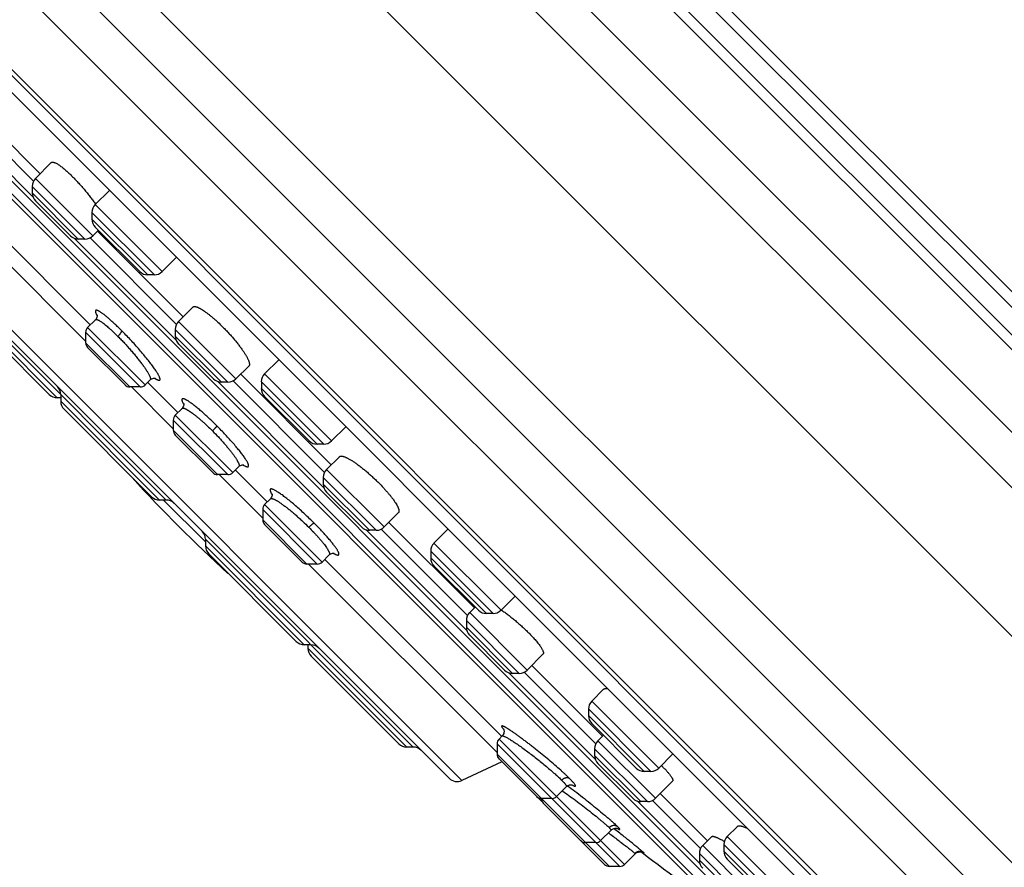
# Model space of a CAD drawing. Units: inches. Extents: x 6.6 to 14.8, y -2.9 to 20.9.
# Drawn here: x 7.5 to 9.2, y 15.1 to 16.6 of the extents above; entities that cross this region are included whole.
import ezdxf

# ---------------------------------------------------------------- set-up
doc = ezdxf.new("R2010")
doc.units = ezdxf.units.IN
doc.header["$LTSCALE"] = 1.21
doc.header["$MEASUREMENT"] = 0
doc.layers.get('0').update_dxf_attribs({"linetype": 'CONTINUOUS'})

msp = doc.modelspace()

# ---------------------------------------------------------------- linework, layer by layer
at = {"color": 9, "linetype": 'Continuous'}
for p, q in [((9.9194, 15.1659), (7.2883, 17.797)), ((9.9025, 15.086), (7.2084, 17.78)), ((9.8583, 15.4449), (7.5673, 17.7359)), ((9.861, 15.4698), (7.5922, 17.7386)), ((7.5433, 17.7119), (9.8343, 15.4208)), ((7.522, 17.7073), (9.8298, 15.3995)), ((9.773, 14.9565), (7.079, 17.6506)), ((6.6896, 17.5386), (9.661, 14.5672)), ((6.8126, 17.5218), (9.6442, 14.6902)), ((9.4797, 14.4935), (6.6159, 17.3573)), ((7.5402, 16.2482), (7.3894, 16.399)), ((7.5412, 16.275), (7.4163, 16.4)), ((7.6312, 16.1741), (7.5391, 16.2662)), ((7.6451, 16.1799), (7.5449, 16.2801)), ((7.6196, 16.1741), (7.5391, 16.2547)), ((7.3874, 16.2413), (7.6323, 15.9963)), ((7.7661, 16.1176), (7.6492, 16.2345)), ((7.7522, 16.1118), (7.6434, 16.2206)), ((7.7407, 16.1118), (7.6434, 16.2091)), ((8.2885, 15.2299), (7.3523, 16.1661)), ((7.7898, 15.9987), (7.6132, 16.1753)), ((7.7908, 16.0255), (7.64, 16.1763)), ((7.7729, 15.719), (7.4104, 16.0815)), ((7.5828, 15.8975), (7.4104, 16.07)), ((7.8946, 15.9303), (7.7944, 16.0306)), ((7.7277, 15.9162), (7.6323, 16.0116)), ((7.736, 15.9197), (7.6358, 16.0199)), ((7.8807, 15.9246), (7.7887, 16.0166)), ((7.7096, 15.9162), (7.6323, 15.9935)), ((7.8692, 15.9246), (7.7887, 16.0051)), ((7.7528, 15.9316), (7.7553, 15.93)), ((8.0481, 15.7403), (7.8627, 15.9257)), ((8.0492, 15.7671), (7.8896, 15.9267)), ((8.0476, 15.8164), (7.9389, 15.9252)), ((8.0615, 15.8222), (7.9446, 15.9391)), ((7.7124, 15.9162), (7.7853, 15.8434)), ((8.0361, 15.8164), (7.9389, 15.9137)), ((7.7614, 15.719), (7.589, 15.8914)), ((7.8806, 15.7633), (7.7853, 15.8586)), ((7.8889, 15.7668), (7.7887, 15.867)), ((7.8625, 15.7633), (7.7853, 15.8406)), ((8.153, 15.672), (8.0528, 15.7722)), ((7.8653, 15.7633), (7.9412, 15.6875)), ((8.1391, 15.6662), (8.047, 15.7583)), ((8.1275, 15.6662), (8.047, 15.7468)), ((7.7683, 15.719), (7.8414, 15.6459)), ((8.0365, 15.6074), (7.9412, 15.7027)), ((8.0449, 15.6108), (7.9446, 15.7111)), ((8.0184, 15.6074), (7.9412, 15.6847)), ((8.2977, 15.4907), (8.1211, 15.6674)), ((8.2987, 15.5176), (8.1479, 15.6684)), ((8.2039, 15.288), (7.8414, 15.6505)), ((8.0138, 15.4665), (7.8414, 15.6389)), ((8.357, 15.5268), (8.24, 15.6437)), ((8.343, 15.521), (8.2343, 15.6298)), ((8.3315, 15.521), (8.2343, 15.6182)), ((8.0212, 15.6074), (8.3502, 15.2784)), ((8.4025, 15.4224), (8.3023, 15.5227)), ((8.3886, 15.4167), (8.2966, 15.5087)), ((8.3771, 15.4167), (8.2966, 15.4972)), ((8.02, 15.4604), (8.1924, 15.288)), ((8.5214, 15.267), (8.3706, 15.4178)), ((8.5224, 15.2938), (8.3975, 15.4188)), ((8.6322, 15.2515), (8.5153, 15.3684)), ((8.6183, 15.2457), (8.5096, 15.3545)), ((8.6068, 15.2457), (8.5096, 15.343)), ((8.5641, 15.0798), (8.3502, 15.2937)), ((8.5724, 15.0833), (8.3537, 15.302)), ((8.6263, 15.1987), (8.5261, 15.2989)), ((8.3502, 15.2756), (8.546, 15.0798)), ((8.6124, 15.1929), (8.5203, 15.285)), ((8.6008, 15.1929), (8.5203, 15.2735)), ((8.7041, 15.0843), (8.5944, 15.1941)), ((8.7051, 15.1112), (8.6212, 15.1951)), ((8.5598, 15.1461), (8.5613, 15.1452)), ((8.809, 15.016), (8.7088, 15.1162)), ((8.8547, 15.0093), (8.7459, 15.1181)), ((8.8686, 15.0151), (8.7517, 15.132)), ((8.5906, 15.1025), (8.5911, 15.1019)), ((8.606, 15.1037), (8.6035, 15.106)), ((8.7951, 15.0102), (8.703, 15.1023)), ((8.8432, 15.0093), (8.7459, 15.1066)), ((8.7752, 15.0186), (8.703, 15.0908))]:
    msp.add_line(p, q, dxfattribs=at)
at = {"color": 7, "linetype": 'Continuous'}
for p, q in [((9.6457, 14.4828), (6.6052, 17.5232)), ((9.3696, 14.5927), (6.7151, 17.2472)), ((6.7775, 17.1559), (9.2765, 14.657)), ((6.7787, 17.1544), (9.2749, 14.6582)), ((8.8429, 14.9355), (7.058, 16.7205)), ((7.11, 16.6467), (8.7692, 14.9876)), ((8.756, 14.9911), (7.1136, 16.6336)), ((7.4295, 16.4118), (7.553, 16.2882)), ((7.5725, 16.3077), (7.5449, 16.2801)), ((7.3822, 16.2828), (7.6404, 16.0246)), ((7.5391, 16.2662), (7.5391, 16.2547)), ((7.6739, 16.2592), (7.6492, 16.2345)), ((7.5449, 16.2407), (7.6057, 16.1799)), ((7.6434, 16.2206), (7.6434, 16.2091)), ((7.6548, 16.1896), (7.6451, 16.1799)), ((7.6492, 16.1952), (7.7268, 16.1176)), ((7.6532, 16.188), (7.8025, 16.0387)), ((7.6312, 16.1741), (7.6196, 16.1741)), ((7.3562, 16.1438), (8.2663, 15.2338)), ((7.7899, 16.1414), (7.7661, 16.1176)), ((7.7907, 16.1424), (7.7899, 16.1414)), ((7.7522, 16.1118), (7.7407, 16.1118)), ((7.4162, 16.056), (7.5689, 15.9033)), ((7.8195, 16.0556), (7.7944, 16.0306)), ((7.6494, 16.0336), (7.6358, 16.0199)), ((7.6323, 16.0116), (7.6323, 15.9935)), ((7.7887, 16.0166), (7.7887, 16.0051)), ((7.6358, 15.9852), (7.7012, 15.9197)), ((7.7944, 15.9912), (7.8553, 15.9303)), ((7.9693, 15.9638), (7.9446, 15.9391)), ((7.9171, 15.9528), (7.8946, 15.9303)), ((7.7449, 15.9286), (7.736, 15.9197)), ((7.7406, 15.9243), (7.7934, 15.8716)), ((7.8807, 15.9246), (7.8692, 15.9246)), ((7.9028, 15.9385), (8.0609, 15.7803)), ((7.9389, 15.9252), (7.9389, 15.9137)), ((7.7277, 15.9162), (7.7096, 15.9162)), ((7.589, 15.8975), (7.5828, 15.8975)), ((7.589, 15.9029), (7.589, 15.8914)), ((7.9446, 15.8997), (8.0222, 15.8222)), ((7.5947, 15.8775), (7.7474, 15.7248)), ((7.8006, 15.8789), (7.7887, 15.867)), ((7.7853, 15.8586), (7.7853, 15.8406)), ((8.0862, 15.8469), (8.0615, 15.8222)), ((7.7887, 15.8322), (7.8542, 15.7668)), ((8.0476, 15.8164), (8.0361, 15.8164)), ((8.0752, 15.7946), (8.0528, 15.7722)), ((7.8996, 15.7775), (7.8889, 15.7668)), ((7.8936, 15.7714), (7.9493, 15.7157)), ((7.8806, 15.7633), (7.8625, 15.7633)), ((8.047, 15.7583), (8.047, 15.7468)), ((7.7729, 15.719), (7.7614, 15.719)), ((7.9547, 15.7211), (7.9446, 15.7111)), ((8.0528, 15.7328), (8.1136, 15.672)), ((7.9412, 15.7027), (7.9412, 15.6847)), ((8.178, 15.697), (8.153, 15.672)), ((7.9446, 15.6763), (8.0101, 15.6108)), ((8.1391, 15.6662), (8.1275, 15.6662)), ((8.1611, 15.6801), (8.3105, 15.5308)), ((8.2638, 15.6675), (8.24, 15.6437)), ((8.2638, 15.6675), (8.2649, 15.6683)), ((7.8414, 15.6505), (7.8414, 15.6389)), ((7.8472, 15.625), (7.9999, 15.4723)), ((8.0574, 15.6234), (8.0449, 15.6108)), ((8.0495, 15.6155), (8.3583, 15.3067)), ((8.2343, 15.6298), (8.2343, 15.6182)), ((8.0365, 15.6074), (8.0184, 15.6074)), ((8.24, 15.6043), (8.3176, 15.5268)), ((8.3816, 15.5515), (8.357, 15.5268)), ((8.312, 15.5323), (8.3023, 15.5227)), ((8.343, 15.521), (8.3315, 15.521)), ((8.2966, 15.5087), (8.2966, 15.4972)), ((8.3023, 15.4833), (8.3632, 15.4224)), ((8.0254, 15.4665), (8.0138, 15.4665)), ((8.02, 15.4665), (8.02, 15.4604)), ((8.0257, 15.4465), (8.1785, 15.2938)), ((8.4301, 15.45), (8.4025, 15.4224)), ((8.4107, 15.4306), (8.5342, 15.307)), ((8.3886, 15.4167), (8.3771, 15.4167)), ((8.5358, 15.3889), (8.5153, 15.3684)), ((8.5096, 15.3545), (8.5096, 15.343)), ((8.5153, 15.329), (8.5929, 15.2515)), ((8.359, 15.3074), (8.3537, 15.302)), ((8.5358, 15.3086), (8.5261, 15.2989)), ((8.2039, 15.288), (8.1924, 15.288)), ((8.3502, 15.2937), (8.3502, 15.2756)), ((8.5203, 15.285), (8.5203, 15.2735)), ((8.6569, 15.2762), (8.6322, 15.2515)), ((8.3584, 15.2625), (8.2885, 15.2299)), ((8.3537, 15.2673), (8.4257, 15.1953)), ((8.5261, 15.2595), (8.5869, 15.1987)), ((8.6183, 15.2457), (8.6068, 15.2457)), ((8.4711, 15.2191), (8.4539, 15.2018)), ((8.6561, 15.2286), (8.6263, 15.1987)), ((8.6344, 15.2068), (8.7169, 15.1244)), ((8.4455, 15.1984), (8.4275, 15.1984)), ((8.4305, 15.1904), (8.5377, 15.0833)), ((8.6124, 15.1929), (8.6008, 15.1929)), ((8.7694, 15.1497), (8.7517, 15.132)), ((8.5489, 15.1431), (8.5307, 15.125)), ((8.5224, 15.1215), (8.5043, 15.1215)), ((8.7245, 15.132), (8.7088, 15.1162)), ((8.7459, 15.1181), (8.7459, 15.1066)), ((8.5911, 15.1019), (8.5724, 15.0833)), ((8.5911, 15.1019), (8.5916, 15.1024)), ((8.703, 15.1023), (8.703, 15.0908)), ((8.7517, 15.0927), (8.8293, 15.0151)), ((8.5641, 15.0798), (8.546, 15.0798))]:
    msp.add_line(p, q, dxfattribs=at)
for points in [[(7.6523, 16.0419), (7.6523, 16.0419), (7.6524, 16.0418), (7.6524, 16.0413), (7.6525, 16.0405), (7.6524, 16.0393), (7.652, 16.0379), (7.6514, 16.0363), (7.6505, 16.0348), (7.6494, 16.0336)], [(7.7449, 15.9286), (7.7461, 15.9296), (7.7477, 15.9306), (7.7494, 15.9313), (7.7509, 15.9316), (7.7522, 15.9317), (7.7532, 15.9316), (7.7538, 15.9315), (7.7541, 15.9314), (7.7542, 15.9314)], [(7.8034, 15.8872), (7.8034, 15.8872), (7.8035, 15.8871), (7.8035, 15.8866), (7.8036, 15.8858), (7.8035, 15.8846), (7.8032, 15.8832), (7.8026, 15.8816), (7.8016, 15.88), (7.8006, 15.8789)], [(7.8996, 15.7775), (7.9008, 15.7785), (7.9024, 15.7794), (7.904, 15.7801), (7.9055, 15.7804), (7.9067, 15.7805), (7.9075, 15.7804), (7.908, 15.7803), (7.9082, 15.7803)], [(7.9575, 15.7299), (7.9575, 15.7299), (7.9576, 15.7297), (7.9577, 15.7291), (7.9577, 15.7283), (7.9576, 15.727), (7.9573, 15.7255), (7.9567, 15.7239), (7.9557, 15.7223), (7.9547, 15.7211)], [(8.0574, 15.6234), (8.0585, 15.6244), (8.0601, 15.6253), (8.0616, 15.6259), (8.0631, 15.6263), (8.0642, 15.6264), (8.0651, 15.6263), (8.0655, 15.6263), (8.0657, 15.6262)], [(8.3613, 15.3197), (8.3613, 15.3196), (8.3615, 15.3193), (8.3617, 15.3188), (8.3619, 15.3181), (8.3621, 15.3173), (8.3622, 15.3162), (8.3623, 15.3149), (8.3621, 15.3133), (8.3617, 15.3116), (8.3609, 15.31), (8.3599, 15.3084), (8.359, 15.3074)], [(8.4711, 15.2191), (8.4722, 15.22), (8.4737, 15.221), (8.4752, 15.2217), (8.4767, 15.2221), (8.4781, 15.2223), (8.4792, 15.2224), (8.4801, 15.2223), (8.4807, 15.2222), (8.4811, 15.2221), (8.4813, 15.222), (8.4813, 15.222)], [(8.5489, 15.1431), (8.5499, 15.144), (8.5513, 15.145), (8.5529, 15.1457), (8.5545, 15.1462), (8.556, 15.1465), (8.5572, 15.1465), (8.5583, 15.1464), (8.559, 15.1463), (8.5596, 15.1462), (8.56, 15.1461), (8.5603, 15.146), (8.5604, 15.1459), (8.5605, 15.1459)], [(8.5916, 15.1024), (8.5928, 15.1033), (8.594, 15.1041), (8.5953, 15.1046), (8.5966, 15.105), (8.5979, 15.1053), (8.5991, 15.1054), (8.6002, 15.1053), (8.6012, 15.1052), (8.6021, 15.105), (8.6029, 15.1048), (8.6035, 15.1046), (8.604, 15.1044), (8.6043, 15.1042), (8.6045, 15.1042), (8.6046, 15.1041), (8.6046, 15.1041)]]:
    msp.add_lwpolyline(points, dxfattribs=at)
for centre, radius, start, end in [((7.5588, 16.2662), 0.0197, 135, 180.0012), ((7.5588, 16.2547), 0.0197, 180.0013, 225.0047), ((7.6631, 16.2206), 0.0197, 135, 180.0025), ((7.6631, 16.2091), 0.0197, 180.0011, 225.0045), ((7.6196, 16.1938), 0.0197, 224.9953, 269.9987), ((7.6312, 16.1938), 0.0197, 269.9988, 315), ((7.7407, 16.1315), 0.0197, 224.9955, 269.9989), ((7.7522, 16.1315), 0.0197, 269.9975, 315), ((7.8083, 16.0166), 0.0197, 135, 180.0012), ((7.6441, 16.0116), 0.0118, 135, 180.0003), ((7.6441, 15.9935), 0.0118, 180.0003, 225.0067), ((7.8083, 16.0051), 0.0197, 180.0013, 225.0025), ((7.8692, 15.9443), 0.0197, 224.9975, 269.9987), ((7.8807, 15.9443), 0.0197, 269.9988, 315), ((7.9585, 15.9252), 0.0197, 135, 180.0025), ((7.5693, 15.9029), 0.0197, 359.9976, 44.9961), ((7.7096, 15.928), 0.0118, 224.9933, 269.9997), ((7.7277, 15.928), 0.0118, 269.9997, 315), ((7.9585, 15.9137), 0.0197, 180.0011, 225.0051), ((7.5828, 15.9172), 0.0197, 224.9858, 269.9974), ((7.6086, 15.8914), 0.0197, 180.0026, 225.0046), ((7.7971, 15.8586), 0.0118, 135, 180.0003), ((7.7971, 15.8406), 0.0118, 180.0003, 225.0048), ((8.0361, 15.8361), 0.0197, 224.9949, 269.9989), ((8.0476, 15.8361), 0.0197, 269.9975, 315), ((8.0667, 15.7583), 0.0197, 135, 180.0012), ((9.6047, 17.4822), 2.5591, 222.3528, 227.6472), ((7.8625, 15.7751), 0.0118, 224.9952, 269.9997), ((7.8806, 15.7751), 0.0118, 269.9997, 315), ((8.0667, 15.7468), 0.0197, 180.0013, 225.0025), ((7.7614, 15.7387), 0.0197, 224.9954, 269.9974), ((7.7729, 15.6993), 0.0197, 45.0039, 90.0024), ((7.953, 15.7027), 0.0118, 135, 180.0003), ((7.953, 15.6847), 0.0118, 180.0003, 225.0022), ((8.1275, 15.6859), 0.0197, 224.9975, 269.9987), ((8.1391, 15.6859), 0.0197, 269.9988, 315), ((7.8218, 15.6505), 0.0197, 359.9976, 44.9961), ((7.8611, 15.6389), 0.0197, 180.0026, 225.0046), ((8.254, 15.6298), 0.0197, 135, 180.0025), ((8.254, 15.6182), 0.0197, 180.0011, 225.0041), ((8.0184, 15.6192), 0.0118, 224.9978, 269.9997), ((8.0365, 15.6192), 0.0118, 269.9997, 315), ((8.3162, 15.5087), 0.0197, 135, 180.0012), ((8.3315, 15.5407), 0.0197, 224.9959, 269.9989), ((8.343, 15.5407), 0.0197, 269.9975, 315), ((8.3162, 15.4972), 0.0197, 180.0013, 225.0047), ((8.0138, 15.4862), 0.0197, 224.9954, 269.9974), ((8.0397, 15.4604), 0.0197, 180.0026, 225.0138), ((8.0254, 15.4468), 0.0197, 45.0039, 90.0024), ((8.3771, 15.4364), 0.0197, 224.9953, 269.9987), ((8.3886, 15.4364), 0.0197, 269.9988, 315), ((8.5292, 15.3545), 0.0197, 135, 180.0025), ((8.5292, 15.343), 0.0197, 180.0011, 225.0024), ((8.1924, 15.3077), 0.0197, 224.9862, 269.9974), ((8.2039, 15.2683), 0.0197, 45.0039, 90.0024), ((8.362, 15.2937), 0.0118, 135, 180.0003), ((8.54, 15.285), 0.0197, 135, 180.0012), ((8.362, 15.2756), 0.0118, 180.0003, 225.0071), ((8.54, 15.2735), 0.0197, 180.0013, 225.0022), ((8.4638, 15.0753), 0.25, 45.0316, 46.2692), ((8.6068, 15.2654), 0.0197, 224.9976, 269.9989), ((8.6183, 15.2654), 0.0197, 269.9975, 315), ((8.2802, 15.2477), 0.0197, 225.0003, 294.9999), ((8.4275, 15.2102), 0.0118, 224.9929, 269.9997), ((8.4455, 15.2102), 0.0118, 269.9997, 315), ((8.434, 15.2036), 0.0118, 224.99, 241.7974), ((8.4389, 15.1988), 0.0118, 181.9338, 225.0092), ((8.6008, 15.2126), 0.0197, 224.9978, 269.9987), ((8.6124, 15.2126), 0.0197, 269.9988, 315), ((8.5043, 15.1333), 0.0118, 224.9908, 269.9997), ((8.5224, 15.1333), 0.0118, 269.9997, 315), ((8.7227, 15.1023), 0.0197, 135, 180.0012), ((8.7656, 15.1181), 0.0197, 135, 180.0025), ((12.9372, 20.8147), 7.1691, 232.79652, 234.32307), ((8.7656, 15.1066), 0.0197, 180.0011, 225.0014), ((8.546, 15.0916), 0.0118, 225.046, 269.9997), ((8.5641, 15.0916), 0.0118, 269.9997, 315), ((8.7227, 15.0908), 0.0197, 180.0013, 225.0041)]:
    msp.add_arc(centre, radius, start, end, dxfattribs=at)
at = {"color": 9, "linetype": 'Continuous'}
for centre, radius, start, end in [((7.6975, 16.0657), 0.0517, 207.4511, 207.785), ((7.7032, 16.0687), 0.0581, 207.7936, 209.0409), ((7.7885, 15.9852), 0.0644, 236.2331, 236.3724), ((7.8556, 15.9161), 0.0603, 209.4119, 210.3112), ((7.9393, 15.8337), 0.0625, 238.5323, 239.106), ((8.0107, 15.7618), 0.0627, 211.7589, 212.2392), ((8.0946, 15.6794), 0.0612, 240.2153, 241.1792), ((8.4047, 15.356), 0.0569, 219.9938, 220.8219), ((8.5117, 15.2787), 0.0646, 240.9252, 241.4332)]:
    msp.add_arc(centre, radius, start, end, dxfattribs=at)
at = {"color": 7, "linetype": 'Continuous'}
for points, knots in [([(7.5725, 16.3077), (7.5726, 16.3078), (7.5728, 16.308), (7.5733, 16.3083), (7.5738, 16.3084), (7.5743, 16.3085), (7.5749, 16.3085), (7.5756, 16.3084), (7.5763, 16.3083), (7.5771, 16.3081), (7.578, 16.3078), (7.5792, 16.3073), (7.5809, 16.3065), (7.5831, 16.3053), (7.5854, 16.3038), (7.588, 16.302), (7.5907, 16.3), (7.5935, 16.2977), (7.5965, 16.2952), (7.5997, 16.2924), (7.6041, 16.2884), (7.6074, 16.2852), (7.6096, 16.283)], [0, 0, 0, 0, 0.010326, 0.020891, 0.032056, 0.044131, 0.057358, 0.071917, 0.087942, 0.105524, 0.124729, 0.1456, 0.192424, 0.246083, 0.306511, 0.373543, 0.446936, 0.526381, 0.611515, 0.701924, 0.797143, 1, 1, 1, 1]), ([(7.6096, 16.283), (7.6114, 16.2812), (7.615, 16.2775), (7.6204, 16.2717), (7.6257, 16.2657), (7.631, 16.2595), (7.6361, 16.2533), (7.6409, 16.2471), (7.6455, 16.2411), (7.6484, 16.237), (7.6498, 16.235)], [0, 0, 0, 0, 0.122356, 0.248785, 0.37763, 0.507201, 0.635822, 0.761859, 0.883743, 1, 1, 1, 1]), ([(7.8195, 16.0556), (7.8196, 16.0558), (7.82, 16.056), (7.8206, 16.0563), (7.8213, 16.0565), (7.822, 16.0566), (7.8229, 16.0566), (7.8239, 16.0564), (7.8249, 16.0562), (7.8261, 16.0559), (7.8273, 16.0554), (7.8286, 16.0549), (7.83, 16.0542), (7.832, 16.0532), (7.8347, 16.0517), (7.8381, 16.0495), (7.8418, 16.0469), (7.8457, 16.044), (7.8498, 16.0408), (7.854, 16.0373), (7.8584, 16.0335), (7.8644, 16.028), (7.8688, 16.0237), (7.8718, 16.0208)], [0, 0, 0, 0, 0.009698, 0.0198, 0.030711, 0.04275, 0.056152, 0.071077, 0.087636, 0.105897, 0.125904, 0.147678, 0.171223, 0.196533, 0.252363, 0.314936, 0.383903, 0.458824, 0.539182, 0.62439, 0.713798, 0.806706, 1, 1, 1, 1]), ([(7.8718, 16.0208), (7.8736, 16.019), (7.8771, 16.0154), (7.8823, 16.0098), (7.8873, 16.0043), (7.8921, 15.9987), (7.8966, 15.9932), (7.9008, 15.9878), (7.9046, 15.9826), (7.908, 15.9777), (7.911, 15.9731), (7.9131, 15.9694), (7.9145, 15.9667), (7.9154, 15.9648), (7.9162, 15.9631), (7.9169, 15.9614), (7.9174, 15.9599), (7.9178, 15.9585), (7.918, 15.9572), (7.9181, 15.956), (7.9181, 15.955), (7.9179, 15.9541), (7.9176, 15.9534), (7.9172, 15.953), (7.9171, 15.9528)], [0, 0, 0, 0, 0.090399, 0.181024, 0.270837, 0.358813, 0.443969, 0.525375, 0.602168, 0.673567, 0.738882, 0.797526, 0.824199, 0.84904, 0.872016, 0.893103, 0.912295, 0.929604, 0.945071, 0.958773, 0.970844, 0.981498, 0.991063, 1, 1, 1, 1]), ([(8.0752, 15.7946), (8.0754, 15.7948), (8.0758, 15.7951), (8.0766, 15.7955), (8.0775, 15.7956), (8.0785, 15.7957), (8.0796, 15.7956), (8.0809, 15.7953), (8.0823, 15.7949), (8.0838, 15.7944), (8.0855, 15.7938), (8.0873, 15.793), (8.0891, 15.7921), (8.0919, 15.7907), (8.0955, 15.7886), (8.1001, 15.7856), (8.105, 15.7822), (8.1102, 15.7784), (8.1156, 15.7742), (8.1211, 15.7697), (8.1267, 15.7649), (8.1323, 15.7599), (8.1378, 15.7547), (8.1414, 15.7511), (8.1432, 15.7494)], [0, 0, 0, 0, 0.008937, 0.018502, 0.029156, 0.041226, 0.054929, 0.070396, 0.087705, 0.106897, 0.127984, 0.15096, 0.175801, 0.202473, 0.261118, 0.326432, 0.397831, 0.474625, 0.55603, 0.641186, 0.729163, 0.818975, 0.909601, 1, 1, 1, 1]), ([(8.1432, 15.7494), (8.1462, 15.7464), (8.1505, 15.7419), (8.1559, 15.7359), (8.1597, 15.7316), (8.1633, 15.7273), (8.1665, 15.7232), (8.1694, 15.7194), (8.1719, 15.7157), (8.1741, 15.7123), (8.1756, 15.7096), (8.1767, 15.7075), (8.1773, 15.7062), (8.1778, 15.7049), (8.1783, 15.7036), (8.1786, 15.7025), (8.1789, 15.7014), (8.179, 15.7005), (8.179, 15.6996), (8.1789, 15.6988), (8.1788, 15.6981), (8.1785, 15.6975), (8.1782, 15.6972), (8.178, 15.697)], [0, 0, 0, 0, 0.193294, 0.286202, 0.37561, 0.460818, 0.541176, 0.616097, 0.685064, 0.747637, 0.803467, 0.828777, 0.852322, 0.874096, 0.894103, 0.912364, 0.928923, 0.943848, 0.95725, 0.969289, 0.9802, 0.990302, 1, 1, 1, 1]), ([(8.3574, 15.5273), (8.3594, 15.5259), (8.3635, 15.5231), (8.3696, 15.5185), (8.3758, 15.5137), (8.382, 15.5086), (8.3881, 15.5033), (8.3941, 15.498), (8.3999, 15.4926), (8.4036, 15.489), (8.4054, 15.4872)], [0, 0, 0, 0, 0.116257, 0.238141, 0.364177, 0.492799, 0.62237, 0.751215, 0.877644, 1, 1, 1, 1]), ([(8.4054, 15.4872), (8.4076, 15.485), (8.4108, 15.4817), (8.4149, 15.4772), (8.4176, 15.4741), (8.4201, 15.4711), (8.4224, 15.4682), (8.4245, 15.4655), (8.4262, 15.463), (8.4277, 15.4606), (8.4289, 15.4585), (8.4297, 15.4568), (8.4302, 15.4555), (8.4305, 15.4547), (8.4307, 15.4539), (8.4309, 15.4532), (8.4309, 15.4525), (8.4309, 15.4519), (8.4308, 15.4513), (8.4307, 15.4508), (8.4305, 15.4504), (8.4302, 15.4501), (8.4301, 15.45)], [0, 0, 0, 0, 0.202857, 0.298076, 0.388485, 0.473619, 0.553064, 0.626457, 0.693489, 0.753917, 0.807576, 0.8544, 0.875271, 0.894476, 0.912058, 0.928083, 0.942642, 0.955869, 0.967944, 0.979109, 0.989674, 1, 1, 1, 1]), ([(8.5358, 15.3889), (8.536, 15.3891), (8.5364, 15.3894), (8.537, 15.3897), (8.5378, 15.39), (8.5387, 15.3902), (8.5397, 15.3903), (8.5407, 15.3902), (8.5419, 15.3901), (8.5427, 15.39), (8.5432, 15.3899)], [0, 0, 0, 0, 0.091224, 0.187938, 0.292976, 0.408499, 0.536055, 0.676723, 0.831218, 1, 1, 1, 1]), ([(8.6405, 15.2521), (8.6419, 15.2506), (8.6447, 15.2478), (8.6478, 15.2443), (8.6501, 15.2417), (8.6515, 15.2399), (8.6528, 15.2382), (8.6539, 15.2366), (8.6548, 15.2352), (8.6556, 15.2338), (8.6561, 15.2326), (8.6565, 15.2316), (8.6567, 15.2307), (8.6567, 15.2301), (8.6567, 15.2298), (8.6566, 15.2294), (8.6565, 15.2291), (8.6564, 15.2288), (8.6562, 15.2286), (8.6561, 15.2286)], [0, 0, 0, 0, 0.210065, 0.398048, 0.483057, 0.561754, 0.633951, 0.699499, 0.758303, 0.810339, 0.855669, 0.894492, 0.927222, 0.941544, 0.954678, 0.966821, 0.978217, 0.989165, 1, 1, 1, 1]), ([(8.7694, 15.1497), (8.7695, 15.1498), (8.7698, 15.1501), (8.7703, 15.1503), (8.7709, 15.1505), (8.7716, 15.1506), (8.7724, 15.1507), (8.7732, 15.1506), (8.7742, 15.1505), (8.7752, 15.1504), (8.7763, 15.1502), (8.778, 15.1498), (8.7803, 15.1491), (8.7832, 15.148), (8.7853, 15.1472), (8.7864, 15.1468)], [0, 0, 0, 0, 0.029132, 0.060597, 0.095417, 0.134327, 0.177829, 0.226254, 0.279816, 0.338642, 0.402803, 0.472321, 0.627365, 0.803461, 1, 1, 1, 1]), ([(8.7245, 15.132), (8.7246, 15.1321), (8.7247, 15.1322), (8.7249, 15.1323), (8.7252, 15.1324), (8.7256, 15.1324), (8.7262, 15.1325), (8.727, 15.1324), (8.728, 15.1322), (8.729, 15.1319), (8.7303, 15.1315), (8.7316, 15.131), (8.7331, 15.1304), (8.7354, 15.1294), (8.7384, 15.128), (8.7424, 15.1259), (8.7452, 15.1244), (8.7467, 15.1235)], [0, 0, 0, 0, 0.009201, 0.019047, 0.029827, 0.041757, 0.069627, 0.103472, 0.143662, 0.190357, 0.243597, 0.303351, 0.369536, 0.442034, 0.605358, 0.791912, 1, 1, 1, 1])]:
    msp.add_open_spline(points, degree=3, knots=knots, dxfattribs=at)
at = {"color": 9, "linetype": 'Continuous'}
for points, knots in [([(7.6947, 16.015), (7.6928, 16.0169), (7.6891, 16.0205), (7.6836, 16.0258), (7.6784, 16.0306), (7.6734, 16.035), (7.6689, 16.0389), (7.6653, 16.0418), (7.6626, 16.0439), (7.6608, 16.0452), (7.659, 16.0464), (7.6575, 16.0474), (7.656, 16.0483), (7.6547, 16.049), (7.6536, 16.0495), (7.6525, 16.0499), (7.6518, 16.0501), (7.6512, 16.0502), (7.6509, 16.0502), (7.6505, 16.0501), (7.6503, 16.0501), (7.65, 16.0499), (7.6498, 16.0498), (7.6496, 16.0496), (7.6495, 16.0493), (7.6494, 16.049), (7.6494, 16.0487), (7.6494, 16.0484), (7.6494, 16.0478), (7.6495, 16.047), (7.6498, 16.0459), (7.6503, 16.0447), (7.6509, 16.0433), (7.6514, 16.0424), (7.6517, 16.0419)], [0, 0, 0, 0, 0.120846, 0.235903, 0.343996, 0.444087, 0.535211, 0.616569, 0.653362, 0.687438, 0.718701, 0.747055, 0.772426, 0.794793, 0.814175, 0.830648, 0.844341, 0.850221, 0.855515, 0.860288, 0.864635, 0.868677, 0.87257, 0.876483, 0.880585, 0.885021, 0.889907, 0.895329, 0.901349, 0.915343, 0.93213, 0.951816, 0.974441, 1, 1, 1, 1]), ([(7.6494, 16.0336), (7.6495, 16.0337), (7.6497, 16.0338), (7.6501, 16.034), (7.6506, 16.034), (7.6511, 16.034), (7.6517, 16.0339), (7.6524, 16.0338), (7.6531, 16.0335), (7.6539, 16.0332), (7.6548, 16.0328), (7.6561, 16.0321), (7.6578, 16.0311), (7.6601, 16.0296), (7.6626, 16.0278), (7.6653, 16.0257), (7.6682, 16.0233), (7.6713, 16.0207), (7.6746, 16.0179), (7.678, 16.0148), (7.6827, 16.0103), (7.6863, 16.0068), (7.6887, 16.0044)], [0, 0, 0, 0, 0.00775, 0.015969, 0.025129, 0.035573, 0.04753, 0.061144, 0.076507, 0.093674, 0.112676, 0.133528, 0.180772, 0.235319, 0.296969, 0.365438, 0.44038, 0.521389, 0.608009, 0.69974, 0.796036, 1, 1, 1, 1]), ([(7.6947, 16.015), (7.6948, 16.0147), (7.6949, 16.0143), (7.6948, 16.0136), (7.6947, 16.0131), (7.6945, 16.0125), (7.6942, 16.0117), (7.6936, 16.0107), (7.6928, 16.0093), (7.6917, 16.0077), (7.6903, 16.0061), (7.6893, 16.005), (7.6887, 16.0044)], [0, 0, 0, 0, 0.06869, 0.108767, 0.152489, 0.199282, 0.248216, 0.355392, 0.485269, 0.638831, 0.812725, 1, 1, 1, 1]), ([(7.7553, 15.93), (7.7559, 15.9297), (7.7567, 15.9292), (7.7579, 15.9287), (7.7586, 15.9284), (7.7593, 15.9281), (7.7599, 15.928), (7.7603, 15.9279), (7.7607, 15.9279), (7.761, 15.9279), (7.7613, 15.928), (7.7616, 15.9282), (7.7619, 15.9284), (7.7621, 15.9287), (7.7622, 15.9291), (7.7623, 15.9296), (7.7622, 15.9302), (7.7621, 15.9308), (7.762, 15.9315), (7.7617, 15.9322), (7.7614, 15.933), (7.7609, 15.9343), (7.7601, 15.936), (7.7588, 15.9383), (7.7573, 15.9408), (7.7556, 15.9436), (7.7536, 15.9466), (7.7513, 15.9498), (7.7489, 15.9532), (7.7452, 15.9581), (7.7401, 15.9646), (7.7335, 15.9727), (7.7263, 15.9811), (7.7187, 15.9898), (7.7108, 15.9984), (7.7028, 16.0068), (7.6974, 16.0123), (7.6947, 16.015)], [0, 0, 0, 0, 0.017337, 0.02484, 0.031575, 0.037559, 0.042817, 0.047394, 0.049449, 0.051362, 0.054819, 0.057929, 0.06091, 0.064009, 0.067449, 0.071396, 0.07596, 0.081209, 0.087182, 0.093901, 0.101379, 0.109623, 0.128415, 0.150269, 0.175121, 0.202866, 0.233383, 0.266542, 0.302205, 0.340214, 0.42254, 0.511938, 0.606652, 0.704789, 0.804405, 0.903495, 1, 1, 1, 1]), ([(7.6887, 16.0044), (7.6906, 16.0025), (7.6945, 15.9986), (7.7002, 15.9926), (7.7059, 15.9864), (7.7114, 15.9801), (7.7168, 15.9739), (7.7218, 15.9678), (7.7265, 15.9618), (7.7308, 15.9562), (7.7347, 15.9509), (7.7375, 15.9467), (7.7395, 15.9436), (7.7408, 15.9415), (7.7419, 15.9395), (7.7429, 15.9376), (7.7437, 15.9359), (7.7444, 15.9344), (7.7449, 15.933), (7.7453, 15.9318), (7.7454, 15.9309), (7.7455, 15.9302), (7.7454, 15.9298), (7.7454, 15.9295), (7.7453, 15.9291), (7.7451, 15.9289), (7.745, 15.9287), (7.7449, 15.9286)], [0, 0, 0, 0, 0.084966, 0.172049, 0.26002, 0.347634, 0.433666, 0.516924, 0.596274, 0.670652, 0.739084, 0.800695, 0.828704, 0.854735, 0.878715, 0.900584, 0.920291, 0.937803, 0.953109, 0.966225, 0.977221, 0.98197, 0.986258, 0.99013, 0.993651, 0.996904, 1, 1, 1, 1]), ([(7.8613, 15.8484), (7.859, 15.8507), (7.8543, 15.8553), (7.8474, 15.8619), (7.8406, 15.8682), (7.8341, 15.874), (7.8279, 15.8792), (7.823, 15.8832), (7.8193, 15.886), (7.8168, 15.8879), (7.8144, 15.8896), (7.8122, 15.8911), (7.8105, 15.8922), (7.8092, 15.893), (7.808, 15.8936), (7.8066, 15.8943), (7.8054, 15.8949), (7.8044, 15.8953), (7.8038, 15.8955), (7.8032, 15.8956), (7.8027, 15.8957), (7.8022, 15.8958), (7.8018, 15.8958), (7.8014, 15.8957), (7.8011, 15.8956), (7.8008, 15.8954), (7.8006, 15.8952), (7.8004, 15.8949), (7.8003, 15.8945), (7.8002, 15.8941), (7.8002, 15.8937), (7.8003, 15.8932), (7.8004, 15.8927), (7.8005, 15.8921), (7.8008, 15.8912), (7.8013, 15.8899), (7.8021, 15.8883), (7.8027, 15.8871), (7.8031, 15.8865)], [0, 0, 0, 0, 0.113445, 0.224056, 0.330223, 0.430468, 0.523447, 0.607951, 0.646634, 0.682718, 0.716064, 0.746575, 0.77419, 0.786897, 0.798865, 0.820565, 0.83928, 0.847528, 0.855047, 0.861854, 0.867974, 0.873442, 0.87831, 0.882657, 0.886592, 0.890268, 0.893871, 0.8976, 0.901635, 0.906118, 0.911152, 0.916807, 0.92313, 0.930155, 0.937904, 0.955621, 0.976325, 1, 1, 1, 1]), ([(7.8006, 15.8789), (7.8007, 15.879), (7.801, 15.8792), (7.8015, 15.8794), (7.8021, 15.8794), (7.8028, 15.8794), (7.8037, 15.8792), (7.8046, 15.8789), (7.8056, 15.8786), (7.8067, 15.8781), (7.8079, 15.8775), (7.8097, 15.8765), (7.8122, 15.875), (7.8153, 15.8729), (7.8188, 15.8704), (7.8226, 15.8676), (7.8266, 15.8643), (7.8308, 15.8608), (7.8352, 15.857), (7.8397, 15.8529), (7.8459, 15.8471), (7.8505, 15.8426), (7.8536, 15.8395)], [0, 0, 0, 0, 0.007284, 0.015202, 0.024272, 0.034837, 0.047105, 0.0612, 0.07719, 0.095111, 0.114973, 0.136772, 0.186091, 0.242822, 0.306594, 0.376943, 0.453325, 0.535124, 0.621665, 0.712217, 0.806004, 1, 1, 1, 1]), ([(7.8613, 15.8484), (7.8613, 15.8483), (7.8613, 15.8483), (7.8612, 15.8481), (7.8611, 15.8479), (7.8609, 15.8475), (7.8606, 15.8472), (7.8603, 15.8467), (7.8598, 15.8461), (7.859, 15.8453), (7.858, 15.8441), (7.8567, 15.8427), (7.8552, 15.8412), (7.8542, 15.8401), (7.8536, 15.8395)], [0, 0, 0, 0, 0.008649, 0.01925, 0.046116, 0.079886, 0.119604, 0.164154, 0.212188, 0.320552, 0.45507, 0.616453, 0.80075, 1, 1, 1, 1]), ([(7.8536, 15.8395), (7.8571, 15.8361), (7.8622, 15.8308), (7.8687, 15.8238), (7.8734, 15.8185), (7.8778, 15.8134), (7.882, 15.8084), (7.8858, 15.8037), (7.8892, 15.7992), (7.8922, 15.7951), (7.8944, 15.7918), (7.8959, 15.7893), (7.8969, 15.7877), (7.8977, 15.7861), (7.8985, 15.7847), (7.8991, 15.7834), (7.8996, 15.7821), (7.8999, 15.7811), (7.9001, 15.7801), (7.9002, 15.7792), (7.9002, 15.7785), (7.9, 15.778), (7.8998, 15.7777), (7.8997, 15.7775), (7.8996, 15.7775)], [0, 0, 0, 0, 0.186281, 0.278065, 0.367633, 0.454042, 0.536393, 0.613844, 0.685622, 0.751032, 0.809465, 0.835906, 0.860423, 0.882974, 0.903525, 0.922055, 0.93856, 0.95306, 0.965604, 0.976296, 0.985328, 0.993038, 0.996572, 1, 1, 1, 1]), ([(7.9072, 15.7801), (7.9079, 15.7797), (7.9091, 15.779), (7.9106, 15.7782), (7.9118, 15.7778), (7.9125, 15.7775), (7.9132, 15.7772), (7.9138, 15.7771), (7.9144, 15.777), (7.9149, 15.7769), (7.9153, 15.777), (7.9157, 15.7771), (7.9161, 15.7772), (7.9163, 15.7775), (7.9165, 15.7778), (7.9167, 15.7781), (7.9167, 15.7785), (7.9167, 15.779), (7.9167, 15.7796), (7.9166, 15.7801), (7.9164, 15.7808), (7.9161, 15.7815), (7.9158, 15.7823), (7.9153, 15.7835), (7.9146, 15.785), (7.9134, 15.7871), (7.912, 15.7894), (7.9104, 15.7918), (7.9086, 15.7945), (7.9065, 15.7973), (7.9043, 15.8003), (7.9009, 15.8047), (7.8962, 15.8104), (7.8901, 15.8176), (7.8835, 15.8251), (7.8764, 15.8329), (7.869, 15.8406), (7.8639, 15.8458), (7.8613, 15.8484)], [0, 0, 0, 0, 0.022597, 0.042141, 0.050771, 0.058644, 0.06577, 0.072162, 0.077846, 0.082864, 0.087281, 0.091196, 0.094758, 0.098157, 0.101611, 0.105326, 0.10947, 0.114163, 0.119488, 0.125501, 0.132237, 0.139717, 0.147954, 0.156954, 0.177242, 0.200567, 0.226885, 0.256131, 0.288213, 0.323014, 0.360403, 0.400231, 0.486549, 0.580534, 0.680589, 0.785051, 0.892144, 1, 1, 1, 1]), ([(8.0312, 15.6785), (8.0285, 15.6812), (8.0232, 15.6864), (8.015, 15.6942), (8.0068, 15.7017), (7.9988, 15.7088), (7.991, 15.7154), (7.9848, 15.7204), (7.9801, 15.7241), (7.9768, 15.7266), (7.9737, 15.7289), (7.9707, 15.7309), (7.968, 15.7327), (7.9655, 15.7343), (7.9632, 15.7356), (7.9612, 15.7367), (7.9596, 15.7374), (7.9585, 15.7378), (7.9578, 15.738), (7.9571, 15.7382), (7.9565, 15.7383), (7.956, 15.7383), (7.9555, 15.7383), (7.9551, 15.7382), (7.9547, 15.738), (7.9545, 15.7378), (7.9543, 15.7375), (7.9542, 15.7371), (7.9541, 15.7366), (7.9541, 15.7361), (7.9542, 15.7356), (7.9544, 15.7349), (7.9546, 15.7342), (7.9549, 15.7335), (7.9554, 15.7323), (7.9562, 15.7308), (7.957, 15.7295), (7.9574, 15.7288)], [0, 0, 0, 0, 0.104428, 0.209264, 0.312531, 0.412304, 0.506721, 0.594057, 0.634574, 0.672751, 0.708429, 0.741456, 0.771699, 0.799038, 0.823376, 0.844643, 0.862789, 0.870694, 0.877829, 0.884211, 0.889867, 0.894837, 0.899187, 0.903016, 0.906467, 0.909741, 0.913067, 0.916666, 0.920714, 0.925335, 0.930609, 0.936592, 0.943317, 0.95081, 0.959084, 0.977984, 1, 1, 1, 1]), ([(7.9547, 15.7211), (7.9548, 15.7212), (7.9549, 15.7213), (7.9553, 15.7215), (7.9557, 15.7216), (7.9562, 15.7217), (7.9567, 15.7217), (7.9575, 15.7216), (7.9586, 15.7213), (7.9598, 15.7209), (7.9611, 15.7204), (7.9625, 15.7197), (7.9641, 15.7189), (7.9658, 15.7179), (7.9677, 15.7168), (7.9703, 15.7152), (7.9739, 15.7127), (7.9785, 15.7094), (7.9834, 15.7057), (7.9885, 15.7016), (7.9939, 15.6971), (7.9994, 15.6924), (8.0051, 15.6873), (8.0126, 15.6804), (8.0181, 15.675), (8.0217, 15.6714)], [0, 0, 0, 0, 0.003316, 0.006754, 0.014344, 0.018657, 0.023376, 0.034159, 0.046885, 0.061644, 0.078477, 0.097393, 0.118376, 0.141397, 0.166415, 0.193374, 0.252864, 0.319283, 0.391936, 0.470033, 0.552704, 0.639007, 0.727944, 0.818472, 1, 1, 1, 1]), ([(8.0312, 15.6785), (8.0311, 15.6785), (8.0309, 15.6785), (8.0306, 15.6784), (8.0302, 15.6782), (8.0297, 15.678), (8.0293, 15.6777), (8.0286, 15.6773), (8.0277, 15.6766), (8.0264, 15.6757), (8.025, 15.6744), (8.0234, 15.673), (8.0223, 15.672), (8.0217, 15.6714)], [0, 0, 0, 0, 0.02329, 0.05272, 0.088109, 0.1288, 0.173852, 0.222041, 0.32997, 0.46318, 0.622439, 0.803948, 1, 1, 1, 1]), ([(8.0217, 15.6714), (8.0246, 15.6686), (8.0288, 15.6643), (8.0341, 15.6586), (8.0378, 15.6545), (8.0413, 15.6505), (8.0445, 15.6467), (8.0474, 15.6431), (8.05, 15.6397), (8.0522, 15.6366), (8.0541, 15.6338), (8.0554, 15.6316), (8.0563, 15.6299), (8.0568, 15.6289), (8.0572, 15.6279), (8.0575, 15.627), (8.0577, 15.6262), (8.0579, 15.6254), (8.0579, 15.6248), (8.0578, 15.6242), (8.0577, 15.6237), (8.0575, 15.6235), (8.0574, 15.6234)], [0, 0, 0, 0, 0.197837, 0.292603, 0.383624, 0.47021, 0.551718, 0.627555, 0.697186, 0.760143, 0.816031, 0.864544, 0.885973, 0.905499, 0.923122, 0.938864, 0.952766, 0.964905, 0.975415, 0.984511, 0.992539, 1, 1, 1, 1]), ([(8.0651, 15.6258), (8.0657, 15.6255), (8.0668, 15.6249), (8.0683, 15.6242), (8.0697, 15.6236), (8.0707, 15.6233), (8.0715, 15.6232), (8.072, 15.6231), (8.0724, 15.6231), (8.0728, 15.6231), (8.0731, 15.6232), (8.0734, 15.6233), (8.0737, 15.6235), (8.0739, 15.6238), (8.074, 15.624), (8.0741, 15.6244), (8.0742, 15.6247), (8.0742, 15.6251), (8.0741, 15.6256), (8.074, 15.6261), (8.0739, 15.6266), (8.0736, 15.6275), (8.0731, 15.6286), (8.0724, 15.6301), (8.0714, 15.6317), (8.0703, 15.6336), (8.069, 15.6355), (8.0675, 15.6377), (8.0658, 15.6399), (8.0633, 15.6432), (8.0597, 15.6477), (8.0549, 15.6533), (8.0496, 15.6592), (8.0438, 15.6655), (8.0377, 15.672), (8.0334, 15.6763), (8.0312, 15.6785)], [0, 0, 0, 0, 0.024509, 0.046039, 0.064591, 0.080223, 0.086984, 0.093072, 0.098526, 0.103401, 0.107778, 0.111772, 0.115536, 0.11925, 0.123103, 0.127264, 0.131864, 0.137001, 0.142744, 0.149142, 0.156227, 0.164023, 0.181807, 0.202569, 0.226321, 0.253038, 0.282672, 0.315148, 0.350382, 0.388275, 0.471565, 0.563959, 0.664299, 0.771353, 0.883741, 1, 1, 1, 1]), ([(8.4768, 15.2329), (8.4757, 15.234), (8.4734, 15.2363), (8.4696, 15.2399), (8.4655, 15.2437), (8.4593, 15.2493), (8.4509, 15.2567), (8.4401, 15.2659), (8.4288, 15.2752), (8.4192, 15.283), (8.4115, 15.2891), (8.4059, 15.2935), (8.4004, 15.2977), (8.395, 15.3017), (8.3899, 15.3055), (8.3851, 15.309), (8.3806, 15.3122), (8.3764, 15.3151), (8.3725, 15.3177), (8.3696, 15.3196), (8.3674, 15.3209), (8.366, 15.3218), (8.3646, 15.3225), (8.3634, 15.3232), (8.3623, 15.3237), (8.3613, 15.3242), (8.3605, 15.3245), (8.3598, 15.3248), (8.3594, 15.3249), (8.3591, 15.3249), (8.3589, 15.3249), (8.3587, 15.3249), (8.3585, 15.3249), (8.3583, 15.3248), (8.3582, 15.3248), (8.3581, 15.3246), (8.3581, 15.3245), (8.358, 15.3243), (8.3581, 15.3241), (8.3581, 15.3239), (8.3582, 15.3237), (8.3583, 15.3233), (8.3586, 15.3228), (8.3591, 15.3221), (8.3596, 15.3212), (8.3603, 15.3203), (8.3608, 15.3197), (8.3611, 15.3194)], [0, 0, 0, 0, 0.029832, 0.063008, 0.099191, 0.138031, 0.222316, 0.313043, 0.40732, 0.502116, 0.548755, 0.594393, 0.638674, 0.681255, 0.721795, 0.759964, 0.795461, 0.827997, 0.857326, 0.883251, 0.894887, 0.905614, 0.915411, 0.924255, 0.932121, 0.938989, 0.944837, 0.949668, 0.95171, 0.953512, 0.955084, 0.956444, 0.957615, 0.958634, 0.959553, 0.960445, 0.961385, 0.962437, 0.963649, 0.96505, 0.96666, 0.96849, 0.972845, 0.978159, 0.984445, 0.991712, 1, 1, 1, 1]), ([(8.359, 15.3074), (8.359, 15.3074), (8.3591, 15.3074), (8.3592, 15.3075), (8.3593, 15.3075), (8.3596, 15.3076), (8.3599, 15.3076), (8.3604, 15.3075), (8.3609, 15.3074), (8.3616, 15.3072), (8.3623, 15.3069), (8.3634, 15.3064), (8.365, 15.3057), (8.3672, 15.3045), (8.3696, 15.3032), (8.3723, 15.3015), (8.3753, 15.2997), (8.3785, 15.2976), (8.3819, 15.2953), (8.3869, 15.2919), (8.3934, 15.2873), (8.4017, 15.2813), (8.4103, 15.2748), (8.419, 15.2681), (8.4276, 15.2612), (8.436, 15.2543), (8.4438, 15.2477), (8.4499, 15.2424), (8.4544, 15.2383), (8.4574, 15.2355), (8.4602, 15.2329), (8.462, 15.2312), (8.4628, 15.2304)], [0, 0, 0, 0, 0.000959, 0.001986, 0.003117, 0.004377, 0.007354, 0.011015, 0.015407, 0.02055, 0.026455, 0.033124, 0.048738, 0.067336, 0.088823, 0.113082, 0.139973, 0.16934, 0.201014, 0.234808, 0.30796, 0.387091, 0.470346, 0.55576, 0.64129, 0.724863, 0.804425, 0.877996, 0.911952, 0.943734, 0.973145, 1, 1, 1, 1]), ([(8.4768, 15.2329), (8.4766, 15.233), (8.4761, 15.2334), (8.475, 15.2339), (8.4736, 15.2343), (8.4719, 15.2344), (8.4701, 15.2343), (8.4683, 15.2339), (8.4667, 15.2332), (8.4655, 15.2325), (8.4645, 15.2319), (8.4636, 15.2312), (8.4631, 15.2307), (8.4628, 15.2304)], [0, 0, 0, 0, 0.059464, 0.117978, 0.23217, 0.341735, 0.450241, 0.570442, 0.703498, 0.77444, 0.847861, 0.923219, 1, 1, 1, 1]), ([(8.4628, 15.2304), (8.4635, 15.2296), (8.4649, 15.2282), (8.4666, 15.2264), (8.4677, 15.2252), (8.4685, 15.2243), (8.4691, 15.2235), (8.4697, 15.2227), (8.4702, 15.222), (8.4705, 15.2215), (8.4708, 15.2211), (8.4709, 15.2208), (8.471, 15.2206), (8.4711, 15.2205), (8.4712, 15.2202), (8.4713, 15.22), (8.4713, 15.2198), (8.4713, 15.2195), (8.4713, 15.2193), (8.4712, 15.2192), (8.4712, 15.2191), (8.4711, 15.2191)], [0, 0, 0, 0, 0.220042, 0.413715, 0.500306, 0.57992, 0.652471, 0.717888, 0.776139, 0.827228, 0.850105, 0.871222, 0.890601, 0.899648, 0.908274, 0.938674, 0.951575, 0.963094, 0.982704, 0.991456, 1, 1, 1, 1]), ([(8.4732, 15.2207), (8.4774, 15.2176), (8.4861, 15.211), (8.4991, 15.2009), (8.5121, 15.1905), (8.5246, 15.1804), (8.5344, 15.1723), (8.5416, 15.1661), (8.5465, 15.162), (8.5508, 15.1582), (8.5546, 15.1548), (8.5574, 15.1522), (8.5593, 15.1504), (8.5602, 15.1495), (8.5606, 15.1491)], [0, 0, 0, 0, 0.140333, 0.288034, 0.437132, 0.581534, 0.715224, 0.776345, 0.832777, 0.883912, 0.929196, 0.968063, 0.984937, 1, 1, 1, 1]), ([(8.4808, 15.222), (8.4813, 15.2217), (8.4823, 15.2211), (8.4835, 15.2206), (8.4844, 15.2202), (8.4849, 15.22), (8.4854, 15.2199), (8.4858, 15.2198), (8.4861, 15.2198), (8.4864, 15.2198), (8.4867, 15.2198), (8.4869, 15.22), (8.487, 15.2202), (8.487, 15.2204), (8.4869, 15.2207), (8.4868, 15.221), (8.4867, 15.2214), (8.4865, 15.2218), (8.4862, 15.2223), (8.4857, 15.223), (8.4849, 15.2241), (8.4838, 15.2255), (8.4824, 15.2271), (8.4807, 15.2289), (8.4789, 15.2308), (8.4775, 15.2322), (8.4768, 15.2329)], [0, 0, 0, 0, 0.078761, 0.144467, 0.172403, 0.197073, 0.21851, 0.236784, 0.252026, 0.264481, 0.274624, 0.283322, 0.2919, 0.301725, 0.313738, 0.328458, 0.34616, 0.366997, 0.391055, 0.418386, 0.482969, 0.560769, 0.651631, 0.755318, 0.871541, 1, 1, 1, 1]), ([(8.4639, 15.2119), (8.4677, 15.2092), (8.4755, 15.2036), (8.4875, 15.1947), (8.4996, 15.1855), (8.5114, 15.1764), (8.5208, 15.1689), (8.5277, 15.1633), (8.5323, 15.1594), (8.5364, 15.1559), (8.54, 15.1528), (8.5427, 15.1504), (8.5445, 15.1487), (8.5453, 15.1479), (8.5456, 15.1475)], [0, 0, 0, 0, 0.133967, 0.278618, 0.427354, 0.573331, 0.709718, 0.772259, 0.830006, 0.882252, 0.928359, 0.967764, 0.984805, 1, 1, 1, 1]), ([(8.5606, 15.1491), (8.5603, 15.1493), (8.5597, 15.1497), (8.5585, 15.1503), (8.557, 15.1509), (8.5551, 15.1512), (8.5533, 15.1512), (8.5513, 15.1509), (8.5497, 15.1503), (8.5484, 15.1496), (8.5474, 15.149), (8.5465, 15.1483), (8.5459, 15.1478), (8.5456, 15.1475)], [0, 0, 0, 0, 0.064273, 0.127035, 0.247688, 0.360813, 0.470311, 0.589033, 0.717956, 0.785912, 0.855836, 0.927319, 1, 1, 1, 1]), ([(8.5443, 15.1386), (8.5472, 15.1364), (8.5528, 15.1322), (8.561, 15.126), (8.5684, 15.1203), (8.5741, 15.1159), (8.5782, 15.1127), (8.5809, 15.1106), (8.5833, 15.1087), (8.5854, 15.107), (8.5872, 15.1055), (8.5886, 15.1043), (8.5896, 15.1035), (8.5903, 15.1029), (8.5905, 15.1027), (8.5906, 15.1025)], [0, 0, 0, 0, 0.184318, 0.359334, 0.52078, 0.664657, 0.728856, 0.787339, 0.839731, 0.885692, 0.924927, 0.957182, 0.982255, 0.992051, 1, 1, 1, 1]), ([(8.5456, 15.1475), (8.5459, 15.1472), (8.5465, 15.1467), (8.5472, 15.1459), (8.5478, 15.1452), (8.5483, 15.1446), (8.5485, 15.1443), (8.5487, 15.144), (8.5488, 15.1438), (8.5489, 15.1436), (8.5489, 15.1435), (8.549, 15.1433), (8.549, 15.1432), (8.5489, 15.1432), (8.5489, 15.1431)], [0, 0, 0, 0, 0.223267, 0.418019, 0.583855, 0.72066, 0.77822, 0.828624, 0.871986, 0.908505, 0.93854, 0.962765, 0.982476, 1, 1, 1, 1]), ([(8.6035, 15.106), (8.603, 15.1064), (8.6019, 15.1073), (8.5994, 15.1094), (8.5957, 15.1125), (8.5904, 15.1168), (8.5843, 15.1217), (8.5775, 15.1272), (8.5672, 15.1354), (8.5592, 15.1417), (8.5537, 15.146)], [0, 0, 0, 0, 0.030526, 0.066477, 0.153753, 0.260005, 0.38315, 0.521195, 0.671926, 1, 1, 1, 1]), ([(8.5613, 15.1452), (8.5616, 15.1451), (8.5621, 15.1448), (8.5627, 15.1445), (8.5632, 15.1443), (8.5636, 15.1442), (8.5638, 15.1441), (8.564, 15.1441), (8.5641, 15.144), (8.5643, 15.144), (8.5644, 15.1441), (8.5644, 15.1441), (8.5645, 15.1442), (8.5645, 15.1443), (8.5645, 15.1444), (8.5645, 15.1445), (8.5644, 15.1447), (8.5643, 15.1449), (8.5641, 15.1452), (8.5638, 15.1456), (8.5634, 15.1461), (8.5628, 15.1468), (8.5622, 15.1475), (8.5614, 15.1483), (8.5609, 15.1488), (8.5606, 15.1491)], [0, 0, 0, 0, 0.089005, 0.164422, 0.22627, 0.25214, 0.274679, 0.29395, 0.310066, 0.323241, 0.333884, 0.342767, 0.351177, 0.360601, 0.372139, 0.386401, 0.403706, 0.424228, 0.448063, 0.505856, 0.577316, 0.662501, 0.761408, 0.873963, 1, 1, 1, 1]), ([(8.606, 15.1037), (8.6057, 15.1039), (8.6051, 15.1043), (8.6038, 15.105), (8.6022, 15.1056), (8.6003, 15.106), (8.5984, 15.1061), (8.5964, 15.1058), (8.5947, 15.1053), (8.5934, 15.1046), (8.5924, 15.104), (8.5915, 15.1034), (8.5909, 15.1028), (8.5906, 15.1025)], [0, 0, 0, 0, 0.066624, 0.131478, 0.255364, 0.37033, 0.480413, 0.598475, 0.725355, 0.791799, 0.859939, 0.929431, 1, 1, 1, 1]), ([(8.6044, 15.1042), (8.6045, 15.1041), (8.6047, 15.104), (8.6051, 15.1037), (8.6054, 15.1035), (8.6057, 15.1034), (8.6059, 15.1032), (8.6061, 15.1031), (8.6062, 15.1031), (8.6063, 15.103), (8.6064, 15.103), (8.6064, 15.103), (8.6065, 15.103), (8.6065, 15.1029), (8.6066, 15.1029), (8.6066, 15.103), (8.6066, 15.103), (8.6066, 15.103), (8.6065, 15.1031), (8.6065, 15.1031), (8.6065, 15.1032), (8.6064, 15.1033), (8.6063, 15.1034), (8.6062, 15.1035), (8.6061, 15.1036), (8.606, 15.1037)], [0, 0, 0, 0, 0.135188, 0.256601, 0.364166, 0.457834, 0.537569, 0.603352, 0.631021, 0.65522, 0.675969, 0.693304, 0.707291, 0.718066, 0.731419, 0.736961, 0.744285, 0.754405, 0.767713, 0.78438, 0.804496, 0.82812, 0.855292, 0.920396, 1, 1, 1, 1])]:
    msp.add_open_spline(points, degree=3, knots=knots, dxfattribs=at)

doc.saveas('drawing.dxf')
